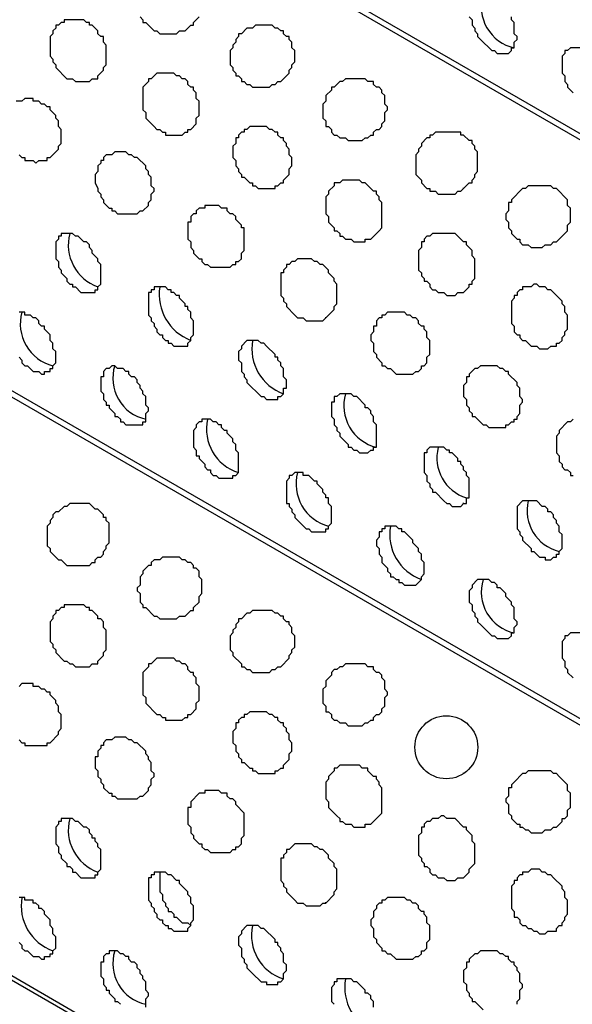
# Model space of a CAD drawing. Extents: x 0 to 219, y -4 to 280.
# Drawn here: x 78 to 83, y 175 to 184 of the extents above; entities that cross this region are included whole.
import ezdxf

# ---------------------------------------------------------------- set-up
doc = ezdxf.new("R2010")
doc.units = 0
doc.header["$LTSCALE"] = 10
doc.header["$MEASUREMENT"] = 0
doc.layers.add('CADdetails-9-EXTRAFINE', color=9, linetype='CONTINUOUS')

msp = doc.modelspace()

# ---------------------------------------------------------------- linework, layer by layer
at = {"layer": 'CADdetails-9-EXTRAFINE'}
for p, q in [((117.7186, 162.8157, 0), (58.5378, 196.9843, 0)), ((117.7186, 157.4357, 0), (58.5378, 191.6043, 0)), ((117.7186, 152.0556, 0), (58.5378, 186.2242, 0)), ((82.4895, 182.0339, 0), (82.4895, 182.0404, 0)), ((81.2221, 180.8441, 0), (81.2221, 180.8506, 0)), ((81.4031, 180.1457, 0), (81.4031, 180.1522, 0)), ((83.0844, 179.1629, 0), (83.0844, 179.1693, 0)), ((82.4895, 179.137, 0), (82.4895, 179.1435, 0)), ((83.3431, 178.6455, 0), (83.3431, 178.652, 0)), ((82.4895, 176.6539, 0), (82.4895, 176.6604, 0)), ((81.2221, 175.4641, 0), (81.2221, 175.4705, 0)), ((80.5496, 175.2571, 0), (80.5496, 175.2636, 0)), ((81.4031, 174.7657, 0), (81.4031, 174.7721, 0))]:
    msp.add_line(p, q, dxfattribs=at)
for points in [[(117.7186, 162.764), (59.288, 196.4929), (59.2104, 196.4411), (59.1586, 196.3894), (59.1069, 196.3118), (59.0552, 196.2601), (59.0034, 196.1825), (58.9258, 196.1308), (58.8741, 196.0532), (58.8224, 195.9756), (58.7706, 195.898), (58.7189, 195.8462), (58.6672, 195.7686), (58.6413, 195.691), (58.5896, 195.6134), (58.5378, 195.5358)], [(117.7186, 157.3839), (59.288, 191.1128), (59.2104, 191.0611), (59.1586, 191.0093), (59.1069, 190.9317), (59.0552, 190.88), (59.0034, 190.8024), (58.9258, 190.7507), (58.8741, 190.6731), (58.8224, 190.5955), (58.7706, 190.5179), (58.7189, 190.4662), (58.6672, 190.3886), (58.6413, 190.311), (58.5896, 190.2334), (58.5378, 190.1558)], [(117.7186, 152.0039), (59.288, 185.7586), (59.2104, 185.681), (59.1586, 185.6293), (59.1069, 185.5517), (59.0552, 185.4999), (59.0034, 185.4224), (58.9258, 185.3706), (58.8224, 185.2154), (58.7706, 185.1378), (58.7189, 185.0861), (58.6672, 185.0085), (58.6413, 184.9309), (58.5896, 184.8533), (58.5378, 184.7757)], [(79.5149, 183.6118), (79.5408, 183.5859), (79.5408, 183.56), (79.5667, 183.56), (79.6443, 183.4824), (79.6701, 183.4824), (79.696, 183.4566), (79.8512, 183.4566), (79.877, 183.4824), (79.9288, 183.4824), (79.9805, 183.5342), (80.0064, 183.5342), (80.0064, 183.56), (80.0581, 183.6118)], [(82.5412, 183.6118), (82.5671, 183.5859), (82.5671, 183.5342), (82.5929, 183.5083), (82.5929, 183.4824), (82.6188, 183.4566), (82.6188, 183.4307), (82.6447, 183.4048), (82.7481, 183.3014), (82.774, 183.3014), (82.7999, 183.2755), (82.9033, 183.2755), (82.9292, 183.3014), (82.9292, 183.3272), (82.9551, 183.3272), (82.9551, 183.379), (82.9809, 183.4048), (82.9809, 183.4307), (82.9551, 183.4566), (82.9551, 183.56), (82.9292, 183.5859), (82.9292, 183.6118)], [(83.5758, 183.3272), (83.4724, 183.3272), (83.4465, 183.3014), (83.4206, 183.3014), (83.4206, 183.2755), (83.3948, 183.2496), (83.3948, 183.0944), (83.4206, 183.0686), (83.4206, 183.0168), (83.4465, 182.991), (83.4465, 182.9651), (83.4983, 182.9134)], [(78.4027, 182.3443), (78.4286, 182.3185), (78.4544, 182.3185), (78.4544, 182.2926), (78.532, 182.2926), (78.5579, 182.2667), (78.5838, 182.2926), (78.6614, 182.2926), (78.6614, 182.3185), (78.6872, 182.3185), (78.7648, 182.3961), (78.7648, 182.4219), (78.7907, 182.4478), (78.7907, 182.5771), (78.7648, 182.603), (78.7648, 182.6547), (78.739, 182.6806), (78.739, 182.7065), (78.6872, 182.7582), (78.6872, 182.784), (78.6614, 182.784), (78.6355, 182.8099), (78.6096, 182.8099), (78.5838, 182.8358), (78.532, 182.8358), (78.532, 182.8616), (78.4544, 182.8616), (78.4286, 182.8358), (78.3768, 182.8358)], [(78.4027, 180.482), (78.4286, 180.4561), (78.4286, 180.4303), (78.4544, 180.4044), (78.4803, 180.4044), (78.532, 180.3527), (78.5838, 180.3527), (78.6096, 180.3268), (78.6355, 180.3268), (78.6355, 180.3527), (78.6614, 180.3527), (78.6872, 180.3527), (78.6872, 180.3785), (78.7131, 180.3785), (78.7131, 180.4044), (78.739, 180.4303), (78.739, 180.5337), (78.7131, 180.5596), (78.7131, 180.6113), (78.6872, 180.6372), (78.6872, 180.6889), (78.6355, 180.7407), (78.6355, 180.7665), (78.6096, 180.7665), (78.5838, 180.7924), (78.5838, 180.8183), (78.5579, 180.8441), (78.532, 180.8441), (78.5062, 180.87), (78.4544, 180.87), (78.4544, 180.8959), (78.4027, 180.8959)], [(83.4983, 179.913), (83.4724, 179.8871), (83.4465, 179.8871), (83.3689, 179.8095), (83.3689, 179.7836), (83.3431, 179.7578), (83.3431, 179.6026), (83.3689, 179.5767), (83.3689, 179.525), (83.3948, 179.4991), (83.3948, 179.4732), (83.4206, 179.4474), (83.4465, 179.4474), (83.4724, 179.4215), (83.4724, 179.3956), (83.4983, 179.3956)], [(83.5758, 177.9472), (83.4724, 177.9472), (83.4465, 177.9213), (83.4206, 177.9213), (83.4206, 177.8954), (83.3948, 177.8696), (83.3948, 177.7144), (83.4206, 177.6885), (83.4206, 177.6368), (83.4465, 177.6109), (83.4465, 177.585), (83.4983, 177.5333)], [(78.4027, 176.9643), (78.4286, 176.9384), (78.4544, 176.9384), (78.4544, 176.9125), (78.6614, 176.9125), (78.6614, 176.9384), (78.6872, 176.9384), (78.7648, 177.016), (78.7648, 177.0419), (78.7907, 177.0677), (78.7907, 177.1971), (78.7648, 177.2229), (78.7648, 177.2747), (78.739, 177.3005), (78.739, 177.3264), (78.6872, 177.3781), (78.6872, 177.404), (78.6614, 177.404), (78.6355, 177.4298), (78.6096, 177.4298), (78.5838, 177.4557), (78.532, 177.4557), (78.532, 177.4816), (78.4286, 177.4816), (78.4027, 177.4557)], [(79.696, 175.7486), (79.696, 175.5675), (79.7219, 175.5417), (79.7219, 175.4899), (79.7477, 175.4641), (79.7477, 175.4382), (79.7736, 175.4123), (79.7736, 175.3865), (79.7995, 175.3865), (79.8253, 175.3606), (79.8253, 175.3347), (79.8512, 175.3347), (79.9029, 175.283), (79.9546, 175.283), (79.9805, 175.2571)], [(78.4027, 175.1019), (78.4286, 175.0761), (78.4286, 175.0502), (78.4544, 175.0243), (78.4803, 175.0243), (78.532, 174.9726), (78.5838, 174.9726), (78.6096, 174.9467), (78.6355, 174.9467), (78.6355, 174.9726), (78.6614, 174.9726), (78.6872, 174.9726), (78.6872, 174.9985), (78.7131, 174.9985), (78.7131, 175.0243), (78.739, 175.0502), (78.739, 175.1537), (78.7131, 175.1795), (78.7131, 175.2313), (78.6872, 175.2571), (78.6872, 175.3089), (78.6355, 175.3606), (78.6355, 175.3865), (78.6096, 175.4123), (78.5838, 175.4123), (78.5838, 175.4382), (78.5579, 175.4641), (78.532, 175.4641), (78.532, 175.4899), (78.4544, 175.4899), (78.4544, 175.5158), (78.4027, 175.5158)], [(79.5667, 174.507), (79.5667, 174.5846), (79.5925, 174.6105), (79.5925, 174.6364), (79.5667, 174.6622), (79.5667, 174.7398), (79.5408, 174.7657), (79.5408, 174.7915), (79.5149, 174.8174), (79.5149, 174.8433), (79.4891, 174.8692), (79.4891, 174.895), (79.4632, 174.9209), (79.4373, 174.9209), (79.4115, 174.9467), (79.4115, 174.9726), (79.3856, 174.9726), (79.3597, 174.9985), (79.3339, 174.9985), (79.308, 175.0243), (79.2304, 175.0243), (79.2304, 174.9985), (79.2045, 174.9985), (79.1787, 174.9726), (79.1787, 174.9209), (79.1528, 174.9209), (79.1528, 174.7915), (79.1787, 174.7657), (79.1787, 174.714), (79.2045, 174.6881), (79.2045, 174.6622), (79.2304, 174.6622), (79.2304, 174.6364), (79.2821, 174.5846), (79.2821, 174.5588), (79.308, 174.5588), (79.3339, 174.5329)], [(82.9809, 174.5329), (82.9809, 174.5588), (83.0068, 174.5846), (83.0068, 174.6622), (83.0327, 174.6881), (83.0327, 174.714), (83.0068, 174.7398), (83.0068, 174.8174), (82.9809, 174.8433), (82.9809, 174.8692), (82.9551, 174.895), (82.9551, 174.9209), (82.9292, 174.9209), (82.9033, 174.9467), (82.9033, 174.9726), (82.8775, 174.9726), (82.8516, 174.9985), (82.8257, 174.9985), (82.7999, 175.0243), (82.6447, 175.0243), (82.6188, 174.9985), (82.5929, 174.9985), (82.5412, 174.9467), (82.5412, 174.9209), (82.5154, 174.9209), (82.5154, 174.8692), (82.4895, 174.8433), (82.4895, 174.7398), (82.5154, 174.714), (82.5154, 174.6622), (82.5412, 174.6364), (82.5412, 174.6105), (82.5671, 174.5846), (82.5671, 174.5588), (82.5929, 174.5588), (82.6705, 174.4812)], [(81.6618, 174.507), (81.6618, 174.5588), (81.6359, 174.5846), (81.6359, 174.6105), (81.6101, 174.6364), (81.5842, 174.6364), (81.5842, 174.6622), (81.5066, 174.7398), (81.4807, 174.7398), (81.4549, 174.7657), (81.3255, 174.7657), (81.3255, 174.7398), (81.2997, 174.7398), (81.2997, 174.714), (81.2738, 174.6881), (81.2738, 174.5588), (81.2997, 174.5329)]]:
    msp.add_lwpolyline(points, dxfattribs=at)
for points in [[(79.1011, 183.0427), (79.1269, 183.0427), (79.1269, 183.0686), (79.1787, 183.1203), (79.1787, 183.1462), (79.2045, 183.172), (79.2045, 183.3531), (79.1787, 183.379), (79.1787, 183.4307), (79.1528, 183.4307), (79.1269, 183.4566), (79.1269, 183.4824), (79.0752, 183.5342), (79.0493, 183.5342), (79.0493, 183.56), (79.0235, 183.56), (78.9976, 183.5859), (78.8166, 183.5859), (78.8166, 183.56), (78.7907, 183.56), (78.7648, 183.5342), (78.739, 183.5342), (78.739, 183.5083), (78.7131, 183.4824), (78.7131, 183.4566), (78.6872, 183.4307), (78.6872, 183.2496), (78.7131, 183.2238), (78.7131, 183.1979), (78.739, 183.172), (78.739, 183.1462), (78.8424, 183.0427), (78.8941, 183.0427), (78.92, 183.0168), (79.0493, 183.0168), (79.0752, 183.0427)], [(80.7824, 183.0168), (80.8082, 183.0168), (80.8858, 183.0944), (80.8858, 183.1203), (80.9117, 183.1462), (80.9117, 183.172), (80.9375, 183.1979), (80.9375, 183.3014), (80.9117, 183.3272), (80.9117, 183.379), (80.8858, 183.4048), (80.8858, 183.4307), (80.8599, 183.4307), (80.8341, 183.4566), (80.8341, 183.4824), (80.8082, 183.4824), (80.7824, 183.5083), (80.7565, 183.5083), (80.7306, 183.5342), (80.5754, 183.5342), (80.5496, 183.5083), (80.4978, 183.5083), (80.4461, 183.4566), (80.4202, 183.4566), (80.4202, 183.4307), (80.3944, 183.4048), (80.3944, 183.379), (80.3685, 183.3531), (80.3685, 183.3272), (80.3426, 183.3014), (80.3426, 183.172), (80.3685, 183.1462), (80.3685, 183.1203), (80.3944, 183.0944), (80.3944, 183.0686), (80.4202, 183.0686), (80.4461, 183.0427), (80.4461, 183.0168), (80.472, 183.0168), (80.4978, 182.991), (80.5237, 182.991), (80.5496, 182.9651), (80.7048, 182.9651), (80.7306, 182.991), (80.7565, 182.991)], [(79.9546, 182.5513), (79.9546, 182.5771), (79.9805, 182.5771), (80.0322, 182.6289), (80.0322, 182.6806), (80.0581, 182.7065), (80.0581, 182.8358), (80.0322, 182.8616), (80.0322, 182.9134), (80.0064, 182.9392), (80.0064, 182.9651), (79.9805, 182.9651), (79.9546, 182.991), (79.9546, 183.0168), (79.9288, 183.0427), (79.9029, 183.0427), (79.877, 183.0686), (79.8512, 183.0686), (79.8253, 183.0944), (79.6701, 183.0944), (79.6184, 183.0427), (79.5925, 183.0427), (79.5925, 183.0168), (79.5408, 182.9651), (79.5408, 182.7582), (79.5667, 182.7323), (79.5667, 182.6806), (79.6443, 182.603), (79.6701, 182.5771), (79.696, 182.5771), (79.7219, 182.5513), (79.7477, 182.5513), (79.7477, 182.5254), (79.9029, 182.5254), (79.9288, 182.5513)], [(81.6359, 182.5254), (81.6618, 182.5254), (81.6618, 182.5513), (81.6877, 182.5771), (81.7135, 182.5771), (81.7394, 182.603), (81.7394, 182.6289), (81.7652, 182.6547), (81.7652, 182.7323), (81.7911, 182.7582), (81.7911, 182.784), (81.7652, 182.8099), (81.7652, 182.8875), (81.7394, 182.9134), (81.7394, 182.9392), (81.7135, 182.9651), (81.6877, 182.9651), (81.6618, 182.991), (81.6618, 183.0168), (81.6101, 183.0168), (81.5842, 183.0427), (81.4031, 183.0427), (81.3773, 183.0168), (81.3514, 183.0168), (81.2997, 182.9651), (81.2738, 182.9651), (81.2738, 182.9392), (81.2221, 182.8875), (81.2221, 182.8358), (81.1962, 182.8099), (81.1962, 182.6806), (81.2221, 182.6547), (81.2221, 182.603), (81.2479, 182.603), (81.2738, 182.5771), (81.2738, 182.5513), (81.2997, 182.5254), (81.3255, 182.5254), (81.3514, 182.4995), (81.4031, 182.4995), (81.429, 182.4737), (81.5583, 182.4737), (81.5842, 182.4995), (81.6101, 182.4995)], [(80.7824, 182.0598), (80.8082, 182.0857), (80.8341, 182.0857), (80.8341, 182.1115), (80.8858, 182.1633), (80.8858, 182.215), (80.9117, 182.2409), (80.9117, 182.3185), (80.8858, 182.3443), (80.8858, 182.3961), (80.8599, 182.4219), (80.8599, 182.4478), (80.8341, 182.4737), (80.8341, 182.4995), (80.8082, 182.4995), (80.7824, 182.5254), (80.7824, 182.5513), (80.7565, 182.5513), (80.7306, 182.5771), (80.7048, 182.5771), (80.6789, 182.603), (80.5237, 182.603), (80.4978, 182.5771), (80.472, 182.5771), (80.472, 182.5513), (80.4461, 182.5513), (80.4202, 182.5254), (80.4202, 182.4995), (80.3944, 182.4995), (80.3944, 182.4478), (80.3685, 182.4219), (80.3685, 182.3185), (80.3944, 182.2926), (80.3944, 182.2409), (80.4202, 182.215), (80.4202, 182.1891), (80.4461, 182.1633), (80.4461, 182.1374), (80.472, 182.1374), (80.5237, 182.0857), (80.5496, 182.0857), (80.5496, 182.0598), (80.5754, 182.0598), (80.6013, 182.0339), (80.7565, 182.0339), (80.7565, 182.0598)], [(82.4895, 182.0339), (82.5412, 182.0857), (82.5671, 182.0857), (82.5671, 182.1115), (82.5929, 182.1374), (82.5929, 182.1633), (82.6188, 182.1891), (82.6188, 182.3702), (82.5929, 182.3961), (82.5929, 182.4219), (82.5671, 182.4478), (82.5671, 182.4737), (82.5412, 182.4737), (82.4895, 182.5254), (82.4636, 182.5254), (82.4636, 182.5513), (82.2308, 182.5513), (82.205, 182.5254), (82.1791, 182.5254), (82.1791, 182.4995), (82.1532, 182.4995), (82.1015, 182.4478), (82.1015, 182.4219), (82.0756, 182.3961), (82.0756, 182.3702), (82.0498, 182.3443), (82.0498, 182.1633), (82.1015, 182.1115), (82.1015, 182.0857), (82.1532, 182.0339), (82.1791, 182.0339), (82.1791, 182.0081), (82.2308, 182.0081), (82.2567, 181.9822), (82.4119, 181.9822), (82.4378, 182.0081), (82.4636, 182.0081)], [(79.5149, 181.827), (79.5408, 181.827), (79.5925, 181.8787), (79.5925, 181.9046), (79.6184, 181.9305), (79.6184, 181.9822), (79.6443, 182.0081), (79.6443, 182.0339), (79.6184, 182.0598), (79.6184, 182.1374), (79.5925, 182.1633), (79.5925, 182.1891), (79.5667, 182.215), (79.5667, 182.2409), (79.4891, 182.3185), (79.4632, 182.3185), (79.4373, 182.3443), (79.4115, 182.3443), (79.3856, 182.3702), (79.2821, 182.3702), (79.2563, 182.3443), (79.2045, 182.3443), (79.1787, 182.3185), (79.1787, 182.2926), (79.1528, 182.2926), (79.1528, 182.2667), (79.1269, 182.2409), (79.1269, 182.1891), (79.1011, 182.1633), (79.1011, 182.0857), (79.1269, 182.0339), (79.1269, 182.0081), (79.1528, 181.9822), (79.1528, 181.9563), (79.1787, 181.9305), (79.1787, 181.9046), (79.2304, 181.8529), (79.2563, 181.8529), (79.2563, 181.827), (79.2821, 181.827), (79.308, 181.8012), (79.4891, 181.8012)], [(81.6359, 181.5684), (81.7135, 181.646), (81.7394, 181.6718), (81.7394, 181.9046), (81.7135, 181.9305), (81.7135, 181.9563), (81.6877, 181.9822), (81.6877, 182.0081), (81.6618, 182.0081), (81.5842, 182.0857), (81.5583, 182.0857), (81.5325, 182.1115), (81.3773, 182.1115), (81.3514, 182.0857), (81.2997, 182.0857), (81.2997, 182.0598), (81.2479, 182.0081), (81.2479, 181.9822), (81.2221, 181.9563), (81.2221, 181.8012), (81.2479, 181.7753), (81.2479, 181.7236), (81.2997, 181.6718), (81.2997, 181.646), (81.3255, 181.646), (81.3514, 181.6201), (81.3514, 181.5942), (81.3773, 181.5942), (81.4031, 181.5684), (81.4549, 181.5684), (81.4807, 181.5425), (81.5842, 181.5425), (81.5842, 181.5684)], [(83.3172, 181.5425), (83.3431, 181.5425), (83.4465, 181.646), (83.4465, 181.6977), (83.4724, 181.7236), (83.4724, 181.8529), (83.4465, 181.8787), (83.4465, 181.9305), (83.3431, 182.0339), (83.3172, 182.0339), (83.2913, 182.0598), (83.0844, 182.0598), (83.0585, 182.0339), (83.0327, 182.0339), (82.9292, 181.9305), (82.9292, 181.9046), (82.9033, 181.9046), (82.9033, 181.827), (82.8775, 181.8012), (82.8775, 181.7494), (82.9033, 181.7236), (82.9033, 181.6718), (82.9292, 181.646), (82.9292, 181.6201), (82.9809, 181.5684), (83.0068, 181.5684), (83.0068, 181.5425), (83.0327, 181.5166), (83.0844, 181.5166), (83.1103, 181.4908), (83.2137, 181.4908), (83.2396, 181.5166), (83.2913, 181.5166)], [(80.3685, 181.3356), (80.3944, 181.3356), (80.3944, 181.3614), (80.4202, 181.3614), (80.4461, 181.3873), (80.4461, 181.439), (80.472, 181.4649), (80.472, 181.6718), (80.4461, 181.6718), (80.4461, 181.6977), (80.3944, 181.7494), (80.3944, 181.7753), (80.3685, 181.8012), (80.3426, 181.8012), (80.3168, 181.827), (80.3168, 181.8529), (80.265, 181.8529), (80.2392, 181.8787), (80.1098, 181.8787), (80.1098, 181.8529), (80.0581, 181.8529), (80.0322, 181.827), (80.0322, 181.8012), (80.0064, 181.8012), (79.9805, 181.7753), (79.9805, 181.7236), (79.9546, 181.7236), (79.9546, 181.5684), (79.9805, 181.5425), (79.9805, 181.4908), (80.0064, 181.4649), (80.0064, 181.439), (80.0581, 181.3873), (80.084, 181.3873), (80.084, 181.3614), (80.1098, 181.3356), (80.1357, 181.3356), (80.1616, 181.3097), (80.3426, 181.3097)], [(79.1011, 181.0769), (79.1011, 181.1028), (79.1269, 181.1028), (79.1269, 181.1286), (79.1528, 181.1545), (79.1528, 181.3356), (79.1269, 181.3614), (79.1269, 181.3873), (79.0752, 181.439), (79.0752, 181.4649), (79.0493, 181.4908), (79.0493, 181.5166), (79.0235, 181.5425), (78.9976, 181.5425), (78.9459, 181.5942), (78.92, 181.5942), (78.8941, 181.6201), (78.7907, 181.6201), (78.7907, 181.5942), (78.7648, 181.5942), (78.7648, 181.5684), (78.739, 181.5425), (78.739, 181.3873), (78.7648, 181.3614), (78.7648, 181.3097), (78.7907, 181.2838), (78.7907, 181.258), (78.8424, 181.2062), (78.8424, 181.1804), (78.8683, 181.1545), (78.8941, 181.1545), (78.8941, 181.1286), (78.92, 181.1286), (78.9718, 181.0769)], [(82.4895, 181.0769), (82.5412, 181.1286), (82.5412, 181.1545), (82.5671, 181.1545), (82.5671, 181.1804), (82.5929, 181.2062), (82.5929, 181.3873), (82.5671, 181.4132), (82.5671, 181.4649), (82.5154, 181.5166), (82.5154, 181.5425), (82.4895, 181.5425), (82.4119, 181.6201), (82.205, 181.6201), (82.1791, 181.5942), (82.1532, 181.5942), (82.1274, 181.5684), (82.1274, 181.5425), (82.1015, 181.5425), (82.1015, 181.4908), (82.0756, 181.4649), (82.0756, 181.2838), (82.1015, 181.258), (82.1015, 181.2321), (82.1274, 181.2062), (82.1274, 181.1804), (82.1532, 181.1804), (82.1791, 181.1545), (82.1791, 181.1286), (82.205, 181.1028), (82.2308, 181.1028), (82.2567, 181.0769), (82.3084, 181.0769), (82.3343, 181.0511), (82.4119, 181.0511), (82.4378, 181.0769)], [(81.2221, 180.8441), (81.2997, 180.9217), (81.2997, 180.9476), (81.3255, 180.9734), (81.3255, 181.1545), (81.2997, 181.1804), (81.2997, 181.2062), (81.2479, 181.258), (81.2479, 181.2838), (81.1962, 181.3356), (81.1703, 181.3356), (81.1445, 181.3614), (81.1186, 181.3614), (81.0927, 181.3873), (80.9634, 181.3873), (80.9375, 181.3614), (80.9117, 181.3614), (80.8858, 181.3356), (80.8599, 181.3356), (80.8599, 181.3097), (80.8341, 181.2838), (80.8341, 181.258), (80.8082, 181.258), (80.8082, 181.0511), (80.8341, 181.0252), (80.8341, 180.9993), (80.8599, 180.9734), (80.8599, 180.9476), (80.9375, 180.87), (80.9634, 180.8441), (81.0151, 180.8441), (81.041, 180.8183), (81.1962, 180.8183)], [(83.3431, 180.5855), (83.3431, 180.6113), (83.3689, 180.6113), (83.3948, 180.6372), (83.3948, 180.6631), (83.4206, 180.6889), (83.4206, 180.7148), (83.4465, 180.7407), (83.4465, 180.87), (83.4206, 180.8959), (83.4206, 180.9476), (83.3948, 180.9734), (83.3948, 180.9993), (83.3689, 181.0252), (83.2913, 181.1028), (83.2655, 181.1028), (83.2396, 181.1286), (83.1879, 181.1286), (83.162, 181.1545), (83.1361, 181.1545), (83.1103, 181.1286), (83.0327, 181.1286), (83.0327, 181.1028), (83.0068, 181.1028), (82.9809, 181.0769), (82.9809, 181.0511), (82.9551, 181.0511), (82.9551, 181.0252), (82.9292, 180.9993), (82.9292, 180.7924), (82.9551, 180.7665), (82.9551, 180.7148), (82.9809, 180.6889), (83.0068, 180.6889), (83.0068, 180.6631), (83.0327, 180.6372), (83.0585, 180.6372), (83.1103, 180.5855), (83.162, 180.5855), (83.1879, 180.5596), (83.2655, 180.5596), (83.2913, 180.5855)], [(79.9546, 180.5855), (79.9546, 180.6113), (79.9805, 180.6372), (79.9805, 180.6631), (80.0064, 180.6889), (80.0064, 180.8183), (79.9805, 180.8441), (79.9805, 180.8959), (79.9546, 180.9217), (79.9546, 180.9476), (79.9288, 180.9476), (79.9288, 180.9734), (79.877, 181.0252), (79.877, 181.0511), (79.8512, 181.0511), (79.8253, 181.0769), (79.7995, 181.0769), (79.7995, 181.1028), (79.7736, 181.1028), (79.7477, 181.1286), (79.6443, 181.1286), (79.6443, 181.1028), (79.6184, 181.1028), (79.6184, 181.0769), (79.5925, 181.0769), (79.5925, 180.87), (79.6184, 180.8441), (79.6184, 180.8183), (79.6443, 180.7924), (79.6443, 180.7665), (79.6701, 180.7407), (79.6701, 180.7148), (79.696, 180.6889), (79.7219, 180.6889), (79.7219, 180.6631), (79.7477, 180.6372), (79.7736, 180.6372), (79.7736, 180.6113), (79.7995, 180.6113), (79.8253, 180.5855)], [(82.0498, 180.3527), (82.0756, 180.3527), (82.1015, 180.3785), (82.1015, 180.4044), (82.1274, 180.4044), (82.1532, 180.4303), (82.1532, 180.482), (82.1791, 180.5079), (82.1791, 180.6372), (82.1532, 180.6631), (82.1532, 180.7148), (82.1274, 180.7407), (82.1274, 180.7665), (82.1015, 180.7665), (82.0756, 180.7924), (82.0756, 180.8183), (82.0498, 180.8441), (82.0239, 180.8441), (81.998, 180.87), (81.9722, 180.87), (81.9463, 180.8959), (81.7911, 180.8959), (81.7652, 180.87), (81.7394, 180.87), (81.7394, 180.8441), (81.7135, 180.8441), (81.6877, 180.8183), (81.6877, 180.7665), (81.6618, 180.7665), (81.6618, 180.7148), (81.6359, 180.6889), (81.6359, 180.6372), (81.6618, 180.6113), (81.6618, 180.5337), (81.6877, 180.5079), (81.6877, 180.482), (81.7394, 180.4303), (81.7394, 180.4044), (81.7652, 180.4044), (81.7911, 180.3785), (81.817, 180.3785), (81.8687, 180.3268), (82.0239, 180.3268)], [(80.7824, 180.1199), (80.8082, 180.1199), (80.8341, 180.1457), (80.8341, 180.1975), (80.8599, 180.1975), (80.8599, 180.2751), (80.8341, 180.3009), (80.8341, 180.3785), (80.8082, 180.4044), (80.8082, 180.4303), (80.7824, 180.4561), (80.7824, 180.482), (80.7565, 180.482), (80.7565, 180.5079), (80.6789, 180.5855), (80.653, 180.6113), (80.6272, 180.6113), (80.6013, 180.6372), (80.4978, 180.6372), (80.4461, 180.5855), (80.4461, 180.5596), (80.4202, 180.5337), (80.4202, 180.4561), (80.4461, 180.4303), (80.4461, 180.3527), (80.472, 180.3268), (80.472, 180.3009), (80.4978, 180.2751), (80.4978, 180.2492), (80.6272, 180.1199), (80.653, 180.1199), (80.6789, 180.094), (80.7824, 180.094)], [(79.5149, 179.8612), (79.5408, 179.8612), (79.5408, 179.8871), (79.5667, 179.8871), (79.5667, 179.9647), (79.5925, 179.9906), (79.5925, 180.0164), (79.5667, 180.0423), (79.5667, 180.1199), (79.5408, 180.1457), (79.5408, 180.1716), (79.5149, 180.1975), (79.5149, 180.2234), (79.4891, 180.2492), (79.4891, 180.2751), (79.4632, 180.3009), (79.4373, 180.3009), (79.4115, 180.3268), (79.4115, 180.3527), (79.3856, 180.3527), (79.3597, 180.3785), (79.308, 180.3785), (79.2821, 180.4044), (79.2563, 180.4044), (79.2304, 180.3785), (79.2045, 180.3785), (79.1787, 180.3527), (79.1787, 180.3009), (79.1528, 180.3009), (79.1528, 180.1716), (79.1787, 180.1457), (79.1787, 180.094), (79.2045, 180.0682), (79.2045, 180.0423), (79.2304, 180.0423), (79.2304, 180.0164), (79.2821, 179.9647), (79.2821, 179.9388), (79.308, 179.9388), (79.3339, 179.913), (79.3339, 179.8871), (79.3597, 179.8871), (79.3856, 179.8612)], [(82.9033, 179.8612), (82.9292, 179.8871), (82.9551, 179.8871), (82.9551, 179.913), (82.9809, 179.913), (82.9809, 179.9388), (83.0068, 179.9647), (83.0068, 180.0423), (83.0327, 180.0682), (83.0327, 180.094), (83.0068, 180.1199), (83.0068, 180.1975), (82.9809, 180.2234), (82.9809, 180.2492), (82.9033, 180.3268), (82.9033, 180.3527), (82.8775, 180.3527), (82.8516, 180.3785), (82.8257, 180.3785), (82.7999, 180.4044), (82.6447, 180.4044), (82.6188, 180.3785), (82.5929, 180.3785), (82.5412, 180.3268), (82.5412, 180.3009), (82.5154, 180.3009), (82.5154, 180.2492), (82.4895, 180.2234), (82.4895, 180.1199), (82.5154, 180.094), (82.5154, 180.0423), (82.5412, 180.0164), (82.5412, 179.9906), (82.5671, 179.9647), (82.5671, 179.9388), (82.5929, 179.9388), (82.6705, 179.8612), (82.6964, 179.8612), (82.7223, 179.8354), (82.8775, 179.8354), (82.8775, 179.8612)], [(81.6359, 179.6284), (81.6618, 179.6284), (81.6618, 179.6543), (81.6877, 179.6543), (81.6877, 179.8612), (81.6618, 179.8871), (81.6618, 179.9388), (81.6359, 179.9647), (81.6359, 179.9906), (81.6101, 180.0164), (81.5842, 180.0164), (81.5842, 180.0423), (81.5066, 180.1199), (81.4807, 180.1199), (81.4549, 180.1457), (81.3514, 180.1457), (81.3255, 180.1199), (81.2997, 180.1199), (81.2997, 180.0682), (81.2738, 180.0682), (81.2738, 179.9388), (81.2997, 179.913), (81.2997, 179.8612), (81.3255, 179.8354), (81.3255, 179.8095), (81.3514, 179.7836), (81.3514, 179.7578), (81.429, 179.6802), (81.429, 179.6543), (81.4549, 179.6543), (81.4807, 179.6284), (81.5066, 179.6284), (81.5325, 179.6026), (81.6101, 179.6026)], [(80.3685, 179.3698), (80.3685, 179.3956), (80.3944, 179.3956), (80.4202, 179.4215), (80.4202, 179.6026), (80.3944, 179.6284), (80.3944, 179.6802), (80.3685, 179.706), (80.3685, 179.7319), (80.3168, 179.7836), (80.3168, 179.8095), (80.2909, 179.8095), (80.265, 179.8354), (80.265, 179.8612), (80.2392, 179.8612), (80.2133, 179.8871), (80.1874, 179.8871), (80.1616, 179.913), (80.084, 179.913), (80.084, 179.8871), (80.0581, 179.8871), (80.0322, 179.8612), (80.0322, 179.8354), (80.0064, 179.8095), (80.0064, 179.6543), (80.0322, 179.6284), (80.0322, 179.5767), (80.0581, 179.5767), (80.0581, 179.5508), (80.1098, 179.4991), (80.1098, 179.4732), (80.1357, 179.4474), (80.1616, 179.4474), (80.1616, 179.4215), (80.1874, 179.3956), (80.2133, 179.3956), (80.2392, 179.3698)], [(82.4895, 179.137), (82.5154, 179.137), (82.5154, 179.1887), (82.5412, 179.1887), (82.5412, 179.3698), (82.5154, 179.3956), (82.5154, 179.4215), (82.4895, 179.4474), (82.4895, 179.4732), (82.4636, 179.4991), (82.4636, 179.525), (82.4378, 179.525), (82.4378, 179.5508), (82.386, 179.6026), (82.3602, 179.6026), (82.3602, 179.6284), (82.3343, 179.6284), (82.3084, 179.6543), (82.1791, 179.6543), (82.1532, 179.6284), (82.1532, 179.6026), (82.1274, 179.6026), (82.1274, 179.4215), (82.1532, 179.3956), (82.1532, 179.3439), (82.1791, 179.318), (82.1791, 179.2922), (82.205, 179.2663), (82.205, 179.2405), (82.2308, 179.2405), (82.3084, 179.1629), (82.3343, 179.137), (82.3602, 179.137), (82.386, 179.1111), (82.4636, 179.1111)], [(81.2221, 178.8783), (81.2221, 178.9042), (81.2479, 178.9042), (81.2479, 178.9301), (81.2738, 178.9559), (81.2738, 179.1111), (81.2479, 179.137), (81.2479, 179.1887), (81.2221, 179.1887), (81.2221, 179.2146), (81.1962, 179.2405), (81.1962, 179.2663), (81.1445, 179.318), (81.1445, 179.3439), (81.1186, 179.3439), (81.0669, 179.3956), (81.0151, 179.3956), (81.0151, 179.4215), (80.9375, 179.4215), (80.9117, 179.3956), (80.8858, 179.3956), (80.8858, 179.3698), (80.8599, 179.3439), (80.8599, 179.137), (80.8858, 179.137), (80.8858, 179.1111), (80.9117, 179.0853), (80.9117, 179.0594), (80.9375, 179.0335), (80.9375, 179.0077), (81.041, 178.9042), (81.0669, 178.9042), (81.0927, 178.8783)], [(83.3431, 178.6455), (83.3431, 178.6714), (83.3689, 178.6714), (83.3689, 178.6973), (83.3948, 178.7231), (83.3948, 178.8525), (83.3689, 178.8783), (83.3689, 178.9301), (83.3431, 178.9559), (83.3431, 178.9818), (83.3172, 179.0077), (83.3172, 179.0335), (83.2913, 179.0594), (83.2655, 179.0594), (83.2655, 179.0853), (83.2396, 179.1111), (83.2137, 179.1111), (83.162, 179.1629), (83.0327, 179.1629), (82.9809, 179.1111), (82.9809, 178.9042), (83.0068, 178.8783), (83.0068, 178.8525), (83.0327, 178.8266), (83.0327, 178.8007), (83.1103, 178.7231), (83.1103, 178.6973), (83.1361, 178.6973), (83.1879, 178.6455), (83.2396, 178.6455), (83.2396, 178.6197), (83.2913, 178.6197), (83.3172, 178.6455)], [(79.1011, 178.5938), (79.1011, 178.6197), (79.1269, 178.6455), (79.1528, 178.6455), (79.1787, 178.6714), (79.1787, 178.6973), (79.2045, 178.7231), (79.2045, 178.749), (79.2304, 178.7749), (79.2304, 178.9559), (79.2045, 178.9818), (79.2045, 179.0077), (79.1787, 179.0077), (79.1787, 179.0335), (79.1269, 179.0853), (79.1011, 179.0853), (79.0493, 179.137), (78.8683, 179.137), (78.8424, 179.1111), (78.8166, 179.1111), (78.7648, 179.0594), (78.739, 179.0594), (78.7131, 179.0335), (78.7131, 179.0077), (78.6872, 178.9818), (78.6872, 178.9559), (78.6614, 178.9301), (78.6614, 178.749), (78.6872, 178.7231), (78.6872, 178.6973), (78.7648, 178.6197), (78.7907, 178.6197), (78.8424, 178.5679), (79.0493, 178.5679), (79.0752, 178.5938)], [(82.0498, 178.3869), (82.1015, 178.4386), (82.1015, 178.4645), (82.1274, 178.4903), (82.1274, 178.5938), (82.1015, 178.6197), (82.1015, 178.6714), (82.0756, 178.6973), (82.0756, 178.7231), (82.0239, 178.7749), (82.0239, 178.8007), (81.9463, 178.8783), (81.9204, 178.8783), (81.9204, 178.9042), (81.8946, 178.9042), (81.8687, 178.9301), (81.7652, 178.9301), (81.7652, 178.9042), (81.7394, 178.9042), (81.7394, 178.8783), (81.7135, 178.8783), (81.7135, 178.8266), (81.6877, 178.8007), (81.6877, 178.749), (81.7135, 178.7231), (81.7135, 178.6714), (81.7394, 178.6455), (81.7394, 178.5938), (81.7911, 178.5421), (81.7911, 178.5162), (81.817, 178.4903), (81.817, 178.4645), (81.8428, 178.4645), (81.8687, 178.4386), (81.8946, 178.4386), (81.8946, 178.4127), (81.9204, 178.4127), (81.9463, 178.3869)], [(79.9288, 178.1024), (79.9805, 178.1541), (80.0064, 178.1541), (80.0064, 178.18), (80.0581, 178.2317), (80.0581, 178.2834), (80.084, 178.3093), (80.084, 178.4386), (80.0581, 178.4645), (80.0581, 178.5162), (80.0322, 178.5421), (80.0064, 178.5421), (80.0064, 178.5679), (79.9805, 178.5938), (79.9546, 178.5938), (79.9288, 178.6197), (79.9029, 178.6197), (79.877, 178.6455), (79.7219, 178.6455), (79.696, 178.6197), (79.6443, 178.6197), (79.6184, 178.5938), (79.6184, 178.5679), (79.5925, 178.5679), (79.5408, 178.5162), (79.5408, 178.4903), (79.5149, 178.4645), (79.5149, 178.3869), (79.4891, 178.361), (79.4891, 178.3351), (79.5149, 178.3093), (79.5149, 178.2317), (79.5408, 178.2058), (79.5408, 178.18), (79.5667, 178.18), (79.6443, 178.1024), (79.6701, 178.1024), (79.696, 178.0765), (79.8512, 178.0765), (79.877, 178.1024)], [(82.9033, 177.8954), (82.9292, 177.9213), (82.9292, 177.9472), (82.9551, 177.9472), (82.9551, 177.9989), (82.9809, 178.0248), (82.9809, 178.0506), (82.9551, 178.0765), (82.9551, 178.18), (82.9292, 178.2058), (82.9292, 178.2317), (82.8775, 178.2834), (82.8775, 178.3093), (82.8257, 178.361), (82.7999, 178.361), (82.7999, 178.3869), (82.774, 178.4127), (82.7481, 178.4127), (82.7223, 178.4386), (82.6188, 178.4386), (82.5671, 178.3869), (82.5671, 178.361), (82.5412, 178.3351), (82.5412, 178.2317), (82.5671, 178.2058), (82.5671, 178.1541), (82.5929, 178.1282), (82.5929, 178.1024), (82.6188, 178.0765), (82.6188, 178.0506), (82.6447, 178.0248), (82.7223, 177.9472), (82.7481, 177.9213), (82.774, 177.9213), (82.7999, 177.8954)], [(79.1011, 177.6626), (79.1269, 177.6626), (79.1269, 177.6885), (79.1787, 177.7402), (79.1787, 177.7661), (79.2045, 177.792), (79.2045, 177.973), (79.1787, 177.9989), (79.1787, 178.0506), (79.1528, 178.0765), (79.1269, 178.0765), (79.1269, 178.1024), (79.0752, 178.1541), (79.0493, 178.1541), (79.0493, 178.18), (79.0235, 178.18), (78.9976, 178.2058), (78.8166, 178.2058), (78.8166, 178.18), (78.7907, 178.18), (78.7648, 178.1541), (78.739, 178.1541), (78.739, 178.1282), (78.7131, 178.1024), (78.7131, 178.0765), (78.6872, 178.0506), (78.6872, 177.8696), (78.7131, 177.8437), (78.7131, 177.8178), (78.739, 177.792), (78.739, 177.7661), (78.8166, 177.6885), (78.8424, 177.6885), (78.8683, 177.6626), (78.8941, 177.6626), (78.92, 177.6368), (79.0493, 177.6368), (79.0752, 177.6626)], [(80.7824, 177.6368), (80.8082, 177.6368), (80.8858, 177.7144), (80.8858, 177.7402), (80.9117, 177.7661), (80.9117, 177.792), (80.9375, 177.8178), (80.9375, 177.9213), (80.9117, 177.9472), (80.9117, 177.9989), (80.8858, 178.0248), (80.8858, 178.0506), (80.8599, 178.0506), (80.8341, 178.0765), (80.8341, 178.1024), (80.8082, 178.1024), (80.7824, 178.1282), (80.7565, 178.1282), (80.7306, 178.1541), (80.5496, 178.1541), (80.5237, 178.1282), (80.4978, 178.1282), (80.4461, 178.0765), (80.4202, 178.0765), (80.4202, 178.0506), (80.3944, 178.0248), (80.3944, 177.9989), (80.3685, 177.973), (80.3685, 177.9472), (80.3426, 177.9213), (80.3426, 177.792), (80.3685, 177.7661), (80.3685, 177.7402), (80.4461, 177.6626), (80.4461, 177.6368), (80.472, 177.6368), (80.4978, 177.6109), (80.5237, 177.6109), (80.5496, 177.585), (80.7048, 177.585), (80.7306, 177.6109), (80.7565, 177.6109)], [(79.9546, 177.1712), (79.9546, 177.1971), (79.9805, 177.1971), (80.0322, 177.2488), (80.0322, 177.3005), (80.0581, 177.3264), (80.0581, 177.4557), (80.0322, 177.4816), (80.0322, 177.5333), (80.0064, 177.5592), (80.0064, 177.585), (79.9805, 177.585), (79.9546, 177.6109), (79.9546, 177.6368), (79.9288, 177.6626), (79.9029, 177.6626), (79.877, 177.6885), (79.8512, 177.6885), (79.8253, 177.7144), (79.6701, 177.7144), (79.6184, 177.6626), (79.5925, 177.6626), (79.5925, 177.6368), (79.5408, 177.585), (79.5408, 177.3781), (79.5667, 177.3523), (79.5667, 177.3005), (79.6701, 177.1971), (79.696, 177.1971), (79.7219, 177.1712), (79.7477, 177.1712), (79.7477, 177.1453), (79.9029, 177.1453), (79.9288, 177.1712)], [(81.6359, 177.1453), (81.6618, 177.1453), (81.6618, 177.1712), (81.6877, 177.1971), (81.7135, 177.1971), (81.7394, 177.2229), (81.7394, 177.2488), (81.7652, 177.2747), (81.7652, 177.3523), (81.7911, 177.3781), (81.7911, 177.404), (81.7652, 177.4298), (81.7652, 177.5075), (81.7394, 177.5333), (81.7394, 177.5592), (81.7135, 177.585), (81.6877, 177.585), (81.6618, 177.6109), (81.6618, 177.6368), (81.6101, 177.6368), (81.5842, 177.6626), (81.4031, 177.6626), (81.3773, 177.6368), (81.3514, 177.6368), (81.3255, 177.6109), (81.2997, 177.6109), (81.2738, 177.585), (81.2738, 177.5592), (81.2221, 177.5075), (81.2221, 177.4557), (81.1962, 177.4298), (81.1962, 177.3005), (81.2221, 177.2747), (81.2221, 177.2229), (81.2479, 177.2229), (81.2738, 177.1971), (81.2738, 177.1712), (81.2997, 177.1453), (81.3255, 177.1453), (81.3514, 177.1195), (81.4031, 177.1195), (81.429, 177.0936), (81.5583, 177.0936), (81.5842, 177.1195), (81.6101, 177.1195)], [(80.7824, 176.6797), (80.8082, 176.7056), (80.8341, 176.7056), (80.8341, 176.7315), (80.8858, 176.7832), (80.8858, 176.8349), (80.9117, 176.8608), (80.9117, 176.9384), (80.8858, 176.9643), (80.8858, 177.016), (80.8599, 177.0419), (80.8599, 177.0677), (80.8341, 177.0936), (80.8341, 177.1195), (80.8082, 177.1195), (80.7824, 177.1453), (80.7824, 177.1712), (80.7565, 177.1712), (80.7306, 177.1971), (80.7048, 177.1971), (80.6789, 177.2229), (80.5237, 177.2229), (80.4978, 177.1971), (80.472, 177.1971), (80.472, 177.1712), (80.4461, 177.1712), (80.4202, 177.1453), (80.4202, 177.1195), (80.3944, 177.1195), (80.3944, 177.0677), (80.3685, 177.0419), (80.3685, 176.9384), (80.3944, 176.9125), (80.3944, 176.8608), (80.4202, 176.8349), (80.4202, 176.8091), (80.4461, 176.7832), (80.4461, 176.7573), (80.472, 176.7573), (80.5237, 176.7056), (80.5496, 176.7056), (80.5496, 176.6797), (80.5754, 176.6797), (80.6013, 176.6539), (80.7565, 176.6539), (80.7565, 176.6797)], [(79.5149, 176.447), (79.5408, 176.447), (79.5925, 176.4987), (79.5925, 176.5246), (79.6184, 176.5504), (79.6184, 176.6021), (79.6443, 176.628), (79.6443, 176.6539), (79.6184, 176.6797), (79.6184, 176.7573), (79.5925, 176.7832), (79.5925, 176.8091), (79.5667, 176.8349), (79.5667, 176.8608), (79.4891, 176.9384), (79.4632, 176.9384), (79.4373, 176.9643), (79.4115, 176.9643), (79.3856, 176.9901), (79.2821, 176.9901), (79.2563, 176.9643), (79.2045, 176.9643), (79.1787, 176.9384), (79.1787, 176.9125), (79.1528, 176.9125), (79.1528, 176.8867), (79.1269, 176.8608), (79.1269, 176.8091), (79.1011, 176.8091), (79.1011, 176.7056), (79.1269, 176.6797), (79.1269, 176.628), (79.1528, 176.6021), (79.1528, 176.5763), (79.1787, 176.5504), (79.1787, 176.5246), (79.2304, 176.4728), (79.2563, 176.4728), (79.2563, 176.447), (79.2821, 176.447), (79.308, 176.4211), (79.4891, 176.4211)], [(81.6359, 176.1883), (81.7394, 176.2918), (81.7394, 176.5246), (81.7135, 176.5504), (81.7135, 176.5763), (81.6877, 176.6021), (81.6877, 176.628), (81.6618, 176.628), (81.6101, 176.6797), (81.6101, 176.7056), (81.5583, 176.7056), (81.5325, 176.7315), (81.3514, 176.7315), (81.3255, 176.7056), (81.2997, 176.7056), (81.2997, 176.6797), (81.2479, 176.628), (81.2479, 176.6021), (81.2221, 176.5763), (81.2221, 176.4211), (81.2479, 176.3952), (81.2479, 176.3435), (81.3255, 176.2659), (81.3514, 176.24), (81.3514, 176.2142), (81.3773, 176.2142), (81.4031, 176.1883), (81.4549, 176.1883), (81.4807, 176.1624), (81.5842, 176.1624), (81.5842, 176.1883)], [(83.3172, 176.1624), (83.3431, 176.1624), (83.3948, 176.2142), (83.3948, 176.24), (83.4206, 176.24), (83.4465, 176.2659), (83.4465, 176.3176), (83.4724, 176.3435), (83.4724, 176.4728), (83.4465, 176.4987), (83.4465, 176.5504), (83.3689, 176.628), (83.3431, 176.6539), (83.3172, 176.6539), (83.2913, 176.6797), (83.0844, 176.6797), (83.0585, 176.6539), (83.0327, 176.6539), (82.9551, 176.5763), (82.9292, 176.5504), (82.9292, 176.5246), (82.9033, 176.5246), (82.9033, 176.447), (82.8775, 176.4211), (82.8775, 176.3952), (82.9033, 176.3694), (82.9033, 176.2918), (82.9292, 176.2659), (82.9292, 176.24), (82.9809, 176.1883), (83.0068, 176.1883), (83.0068, 176.1624), (83.0327, 176.1624), (83.0585, 176.1366), (83.0844, 176.1366), (83.1103, 176.1107), (83.2137, 176.1107), (83.2396, 176.1366), (83.2913, 176.1366)], [(80.3685, 175.9555), (80.3944, 175.9555), (80.3944, 175.9814), (80.4202, 175.9814), (80.4461, 176.0072), (80.4461, 176.059), (80.472, 176.0848), (80.472, 176.2918), (80.3944, 176.3694), (80.3944, 176.3952), (80.3685, 176.4211), (80.3426, 176.4211), (80.3168, 176.447), (80.3168, 176.4728), (80.265, 176.4728), (80.2392, 176.4987), (80.1098, 176.4987), (80.1098, 176.4728), (80.0581, 176.4728), (79.9805, 176.3952), (79.9805, 176.3435), (79.9546, 176.3435), (79.9546, 176.1883), (79.9805, 176.1624), (79.9805, 176.1107), (80.0064, 176.0848), (80.0064, 176.059), (80.0581, 176.0072), (80.084, 176.0072), (80.084, 175.9814), (80.1098, 175.9555), (80.1357, 175.9555), (80.1616, 175.9296), (80.3426, 175.9296)], [(82.4895, 175.6969), (82.5412, 175.7486), (82.5412, 175.7744), (82.5929, 175.8262), (82.5929, 176.0072), (82.5671, 176.0331), (82.5671, 176.0848), (82.5154, 176.1366), (82.5154, 176.1624), (82.4895, 176.1624), (82.4119, 176.24), (82.3343, 176.24), (82.3084, 176.2659), (82.2826, 176.2659), (82.2567, 176.24), (82.205, 176.24), (82.1791, 176.2142), (82.1532, 176.2142), (82.1274, 176.1883), (82.1274, 176.1624), (82.1015, 176.1624), (82.1015, 176.1107), (82.0756, 176.0848), (82.0756, 175.9038), (82.1015, 175.8779), (82.1015, 175.852), (82.1274, 175.8262), (82.1274, 175.8003), (82.1532, 175.8003), (82.1791, 175.7744), (82.1791, 175.7486), (82.205, 175.7227), (82.2308, 175.7227), (82.2567, 175.6969), (82.3084, 175.6969), (82.3343, 175.671), (82.4119, 175.671), (82.4378, 175.6969)], [(79.1011, 175.6969), (79.1011, 175.7227), (79.1269, 175.7227), (79.1269, 175.7486), (79.1528, 175.7744), (79.1528, 175.9555), (79.1269, 175.9814), (79.1269, 176.0072), (79.1011, 176.0331), (79.1011, 176.059), (79.0752, 176.059), (79.0752, 176.0848), (79.0493, 176.1107), (79.0493, 176.1366), (79.0235, 176.1624), (78.9976, 176.1624), (78.9459, 176.2142), (78.92, 176.2142), (78.8941, 176.24), (78.7907, 176.24), (78.7907, 176.2142), (78.7648, 176.2142), (78.7648, 176.1883), (78.739, 176.1624), (78.739, 176.0072), (78.7648, 175.9814), (78.7648, 175.9296), (78.7907, 175.9038), (78.7907, 175.8779), (78.8424, 175.8262), (78.8424, 175.8003), (78.8683, 175.8003), (78.8941, 175.7744), (78.8941, 175.7486), (78.92, 175.7486), (78.9718, 175.6969)], [(81.2221, 175.4641), (81.2997, 175.5417), (81.2997, 175.5675), (81.3255, 175.5934), (81.3255, 175.7744), (81.2997, 175.8003), (81.2997, 175.8262), (81.2479, 175.8779), (81.2479, 175.9038), (81.1962, 175.9555), (81.1703, 175.9555), (81.1445, 175.9814), (81.1186, 175.9814), (81.0927, 176.0072), (80.9375, 176.0072), (80.8858, 175.9555), (80.8599, 175.9555), (80.8599, 175.9296), (80.8341, 175.9038), (80.8341, 175.8779), (80.8082, 175.8779), (80.8082, 175.671), (80.8341, 175.6451), (80.8341, 175.6192), (80.8599, 175.5934), (80.8599, 175.5675), (80.9375, 175.4899), (80.9634, 175.4641), (81.0151, 175.4641), (81.041, 175.4382), (81.1703, 175.4382), (81.1962, 175.4641)], [(79.9546, 175.2054), (79.9546, 175.2313), (79.9805, 175.2571), (79.9805, 175.283), (80.0064, 175.3089), (80.0064, 175.4382), (79.9805, 175.4641), (79.9805, 175.5158), (79.9546, 175.5417), (79.9546, 175.5675), (79.877, 175.6451), (79.877, 175.671), (79.8512, 175.671), (79.7995, 175.7227), (79.7736, 175.7227), (79.7477, 175.7486), (79.6443, 175.7486), (79.6443, 175.7227), (79.6184, 175.7227), (79.6184, 175.6969), (79.5925, 175.6969), (79.5925, 175.4899), (79.6184, 175.4641), (79.6184, 175.4382), (79.6443, 175.4123), (79.6443, 175.3865), (79.6701, 175.3606), (79.6701, 175.3347), (79.696, 175.3089), (79.7219, 175.3089), (79.7219, 175.283), (79.7477, 175.2571), (79.7736, 175.2571), (79.7736, 175.2313), (79.7995, 175.2313), (79.8253, 175.2054)], [(83.3431, 175.2054), (83.3431, 175.2313), (83.3689, 175.2571), (83.3948, 175.2571), (83.3948, 175.283), (83.4206, 175.3089), (83.4206, 175.3347), (83.4465, 175.3606), (83.4465, 175.4899), (83.4206, 175.5158), (83.4206, 175.5675), (83.3948, 175.5934), (83.3948, 175.6192), (83.3172, 175.6969), (83.2913, 175.7227), (83.2655, 175.7227), (83.2396, 175.7486), (83.2137, 175.7486), (83.1879, 175.7744), (83.1103, 175.7744), (83.0844, 175.7486), (83.0327, 175.7486), (83.0327, 175.7227), (83.0068, 175.7227), (82.9809, 175.6969), (82.9809, 175.671), (82.9551, 175.671), (82.9551, 175.6451), (82.9292, 175.6192), (82.9292, 175.4123), (82.9551, 175.3865), (82.9551, 175.3347), (82.9809, 175.3347), (83.0068, 175.3089), (83.0068, 175.283), (83.0327, 175.2571), (83.0585, 175.2571), (83.0844, 175.2313), (83.1103, 175.2313), (83.1361, 175.2054), (83.162, 175.2054), (83.1879, 175.1795), (83.2396, 175.1795), (83.2655, 175.2054)], [(82.0498, 174.9726), (82.0756, 174.9726), (82.1015, 174.9985), (82.1015, 175.0243), (82.1274, 175.0243), (82.1532, 175.0502), (82.1532, 175.1019), (82.1791, 175.1278), (82.1791, 175.2571), (82.1532, 175.283), (82.1532, 175.3347), (82.1274, 175.3606), (82.1274, 175.3865), (82.1015, 175.3865), (82.0756, 175.4123), (82.0756, 175.4382), (82.0498, 175.4641), (82.0239, 175.4641), (81.998, 175.4899), (81.9722, 175.4899), (81.9463, 175.5158), (81.7911, 175.5158), (81.7652, 175.4899), (81.7394, 175.4899), (81.7394, 175.4641), (81.7135, 175.4641), (81.6877, 175.4382), (81.6877, 175.4123), (81.6618, 175.3865), (81.6618, 175.3347), (81.6359, 175.3089), (81.6359, 175.2571), (81.6618, 175.2313), (81.6618, 175.1537), (81.6877, 175.1278), (81.6877, 175.1019), (81.7394, 175.0502), (81.7394, 175.0243), (81.7652, 175.0243), (81.7911, 174.9985), (81.817, 174.9985), (81.8687, 174.9467), (82.0239, 174.9467)], [(80.7824, 174.7398), (80.8082, 174.7398), (80.8341, 174.7657), (80.8341, 174.8174), (80.8599, 174.8433), (80.8599, 174.895), (80.8341, 174.9209), (80.8341, 174.9985), (80.8082, 175.0243), (80.8082, 175.0502), (80.7824, 175.0761), (80.7824, 175.1019), (80.7565, 175.1019), (80.7565, 175.1278), (80.653, 175.2313), (80.6272, 175.2313), (80.6013, 175.2571), (80.4978, 175.2571), (80.4461, 175.2054), (80.4461, 175.1795), (80.4202, 175.1537), (80.4202, 175.0761), (80.4461, 175.0502), (80.4461, 174.9726), (80.472, 174.9467), (80.472, 174.9209), (80.4978, 174.895), (80.4978, 174.8692), (80.5496, 174.8174), (80.6272, 174.7398), (80.6789, 174.7398), (80.6789, 174.714), (80.7824, 174.714)]]:
    msp.add_lwpolyline(points, close=True, dxfattribs=at)
msp.add_circle((82.3311, 176.8962, 0), 0.2895, dxfattribs=at)
for centre, radius, start, end in [((83.0375, 183.703, 0), 0.3847, 162.50546, 257.63124), ((79.267, 181.5162, 0), 0.4121, 165.39251, 250.12573), ((80.147, 181.0617, 0), 0.456, 171.55313, 248.58514), ((78.809, 180.788, 0), 0.3954, 164.17046, 255.9667), ((80.9833, 180.5602, 0), 0.4405, 169.93339, 250.20268), ((79.6491, 180.2888, 0), 0.3847, 162.50498, 257.63108), ((81.7835, 180.0379, 0), 0.3954, 164.16698, 255.97018), ((80.5446, 179.8216, 0), 0.419, 167.404, 252.73316), ((82.6299, 179.557, 0), 0.3857, 165.38485, 252.72436), ((81.3486, 179.3164, 0), 0.3993, 164.74314, 255.39402), ((83.4595, 179.0723, 0), 0.3858, 166.43115, 256.42911), ((82.2507, 178.8531, 0), 0.4405, 169.93496, 250.20221), ((83.0375, 178.323, 0), 0.3847, 162.50498, 257.63108), ((79.267, 176.1361, 0), 0.4121, 165.39404, 250.1242), ((78.8623, 175.4388, 0), 0.4405, 169.9344, 250.20212), ((80.9585, 175.1658, 0), 0.419, 167.40609, 252.72997), ((79.6491, 174.9087, 0), 0.3847, 162.50498, 257.63108), ((81.8368, 174.6887, 0), 0.4405, 169.93179, 250.20601)]:
    msp.add_arc(centre, radius, start, end, dxfattribs=at)

doc.saveas('drawing.dxf')
